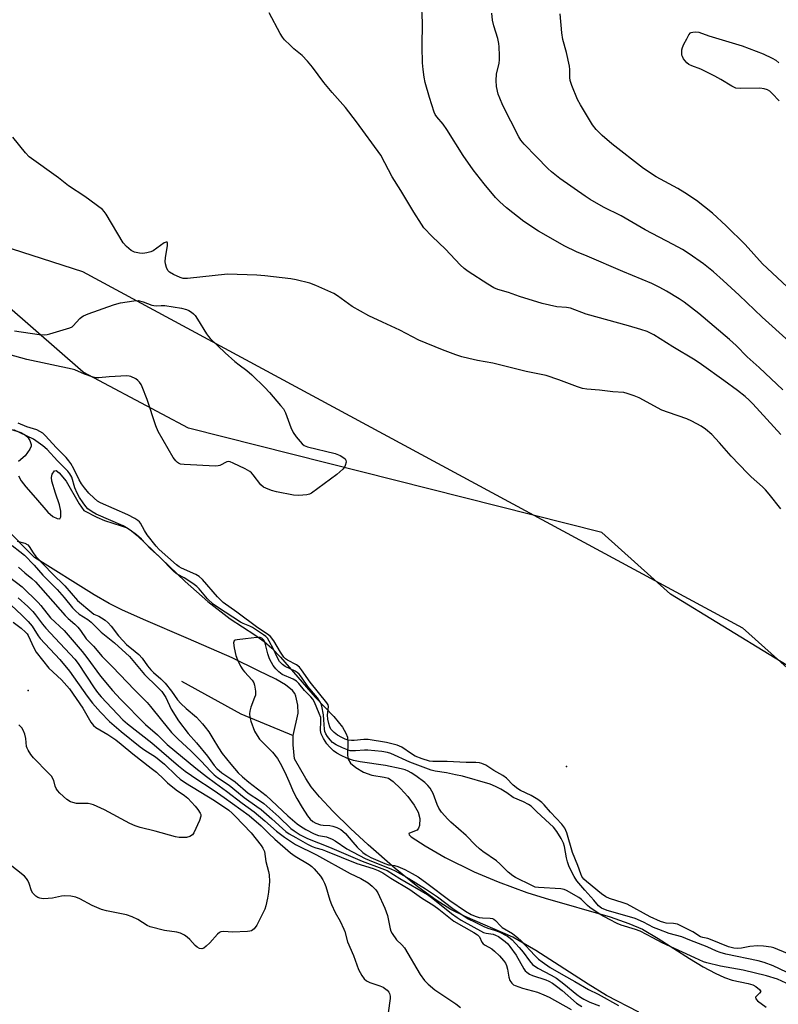
# Model space of a CAD drawing. Units: inches. Extents: x 1177769 to 1183769, y 517459 to 521460.
# Drawn here: x 1180592 to 1180844, y 519225 to 519552 of the extents above; entities that cross this region are included whole.
import ezdxf

# ---------------------------------------------------------------- set-up
doc = ezdxf.new("R2010")
doc.units = ezdxf.units.IN
doc.header["$MEASUREMENT"] = 0
for name, color, linetype in [('ELEV-Spot Elevation', 7, 'Continuous'), ('HYDRO-Single Line Stream', 4, 'Continuous'), ('HYDRO-Stream Poly Centerlines', 142, 'Continuous'), ('HYDRO-Water Body', 4, 'Continuous'), ('NTRL-Pasture Land', 2, 'Continuous'), ('NTRL-Trees', 3, 'Continuous'), ('Undefined', 1, 'Continuous')]:
    doc.layers.add(name, color=color, linetype=linetype)

msp = doc.modelspace()

# ---------------------------------------------------------------- linework, layer by layer
at = {"layer": 'ELEV-Spot Elevation'}
for p in [(1180595.2, 519329.49, 202.84), (1180773.99, 519304.26, 193.11)]:
    msp.add_point(p, dxfattribs=at)
at = {"layer": 'HYDRO-Single Line Stream'}
msp.add_lwpolyline([(1180646.1, 519332.51), (1180665.8, 519321.74), (1180683.27, 519314.48)], dxfattribs=at)
at = {"layer": 'HYDRO-Stream Poly Centerlines'}
for points in [[(1180589.01, 519416.35), (1180592.73, 519415.08), (1180594.01, 519414.42), (1180594.96, 519413.68), (1180595.74, 519412.49), (1180596.23, 519411.17), (1180596.2, 519410.58), (1180595.8, 519409.55), (1180594.27, 519407.38), (1180592.06, 519405.49)], [(1180591.98, 519400.73), (1180592.92, 519399.08), (1180594.44, 519397.13), (1180597.67, 519393.46), (1180601.74, 519388.62), (1180603.46, 519387.19), (1180604.83, 519386.52), (1180605.7, 519386.41), (1180606.02, 519387.17), (1180606.08, 519389.02), (1180605.58, 519391.1), (1180604.24, 519395.02), (1180603.06, 519398.92), (1180602.96, 519400.21), (1180603.23, 519401.31), (1180604, 519402.42), (1180604.51, 519402.46), (1180605.53, 519401.79), (1180607.87, 519399), (1180612.12, 519391.49), (1180613.75, 519389.19), (1180618, 519387), (1180620.51, 519385.89), (1180626.1, 519384.17), (1180628.04, 519383.42), (1180629.54, 519382.51), (1180631.46, 519380.97), (1180636.75, 519375.85), (1180647.31, 519365.6), (1180654.86, 519359.03), (1180662.3, 519353.24), (1180670.48, 519347.94), (1180673.63, 519345.72), (1180676.1, 519343.54), (1180679, 519340.55), (1180690.53, 519327.23), (1180696.71, 519320.83), (1180699.63, 519317.22), (1180700.68, 519315.31), (1180701.21, 519313.99), (1180701.4, 519312.29), (1180701.24, 519307.96), (1180701.44, 519306.65), (1180702.29, 519305.35), (1180704.06, 519303.86), (1180706.62, 519302.37), (1180709.31, 519301.31), (1180713.48, 519300.67), (1180714.86, 519300.3), (1180716.42, 519299.23), (1180718.83, 519296.92), (1180721.26, 519294.3), (1180723.41, 519291.41), (1180724.68, 519289.09), (1180725.31, 519286.94), (1180725.15, 519284.65), (1180724.85, 519283.69), (1180724.4, 519283.03), (1180721.8, 519282.09), (1180721.68, 519281.95), (1180721.73, 519281.57), (1180722.41, 519280.84), (1180727.03, 519277.84), (1180733.73, 519273.97), (1180743.34, 519269.28), (1180751.28, 519265.96), (1180760.82, 519262.39), (1180766.93, 519260.47), (1180788.5, 519254.27), (1180794.72, 519252.11), (1180799.2, 519250.16), (1180804.41, 519247.13), (1180814.88, 519240.4), (1180819.38, 519237.71), (1180823.31, 519235.59), (1180826.49, 519234.1), (1180828.99, 519233.22), (1180834.31, 519232.16), (1180835.85, 519231.69), (1180836.87, 519231.19), (1180838.09, 519230.2), (1180838.5, 519229.5), (1180838.12, 519228.89), (1180836.8, 519227.58), (1180836.86, 519227.01), (1180837.39, 519226.39), (1180840.34, 519224.27)], [(1180797.96, 519222.63), (1180787.32, 519228.16), (1180781.17, 519231.89), (1180763.83, 519243.12), (1180756.21, 519247.5), (1180740.37, 519254.44), (1180735.63, 519256.73), (1180730.65, 519259.8), (1180724.57, 519264.27), (1180717.14, 519270.33), (1180708.15, 519278.16), (1180702.3, 519283.57), (1180696.5, 519289.3), (1180691.98, 519294.12), (1180689.19, 519297.5), (1180687.43, 519300.27), (1180683.7, 519306.81), (1180683.26, 519311.46), (1180683.27, 519314.48), (1180684.93, 519321.9), (1180684.79, 519324.63), (1180684.12, 519327.62), (1180683.73, 519328.41), (1180682.95, 519329.43), (1180680.7, 519331.3), (1180677.51, 519333.16), (1180671.72, 519336.01), (1180662.91, 519340.25), (1180648.51, 519346.56), (1180633.53, 519352.98), (1180626.28, 519356.25), (1180622.16, 519358.38), (1180617.14, 519361.27), (1180597.29, 519373.61), (1180587.1, 519383.91)]]:
    msp.add_lwpolyline(points, dxfattribs=at)
at = {"layer": 'HYDRO-Water Body'}
for points in [[(1180589.01, 519416.35), (1180592.73, 519415.08), (1180594.01, 519414.42), (1180594.96, 519413.68), (1180595.74, 519412.49), (1180596.23, 519411.17), (1180596.2, 519410.58), (1180595.8, 519409.55), (1180594.27, 519407.38), (1180592.06, 519405.49)], [(1180591.98, 519400.73), (1180592.92, 519399.08), (1180594.44, 519397.13), (1180597.67, 519393.46), (1180601.74, 519388.62), (1180603.46, 519387.19), (1180604.83, 519386.52), (1180605.7, 519386.41), (1180606.02, 519387.17), (1180606.08, 519389.02), (1180605.58, 519391.1), (1180604.24, 519395.02), (1180603.06, 519398.92), (1180602.96, 519400.21), (1180603.23, 519401.31), (1180604, 519402.42), (1180604.51, 519402.46), (1180605.53, 519401.79), (1180607.87, 519399), (1180612.12, 519391.49), (1180613.75, 519389.19), (1180618, 519387), (1180620.51, 519385.89), (1180626.1, 519384.17), (1180628.04, 519383.42), (1180629.54, 519382.51), (1180631.46, 519380.97), (1180636.75, 519375.85), (1180647.31, 519365.6), (1180654.86, 519359.03), (1180662.3, 519353.24), (1180670.48, 519347.94), (1180673.63, 519345.72), (1180676.1, 519343.54), (1180679, 519340.55), (1180690.53, 519327.23), (1180696.71, 519320.83), (1180699.63, 519317.22), (1180700.68, 519315.31), (1180701.21, 519313.99), (1180701.4, 519312.29), (1180701.24, 519307.96), (1180701.44, 519306.65), (1180702.29, 519305.35), (1180704.06, 519303.86), (1180706.62, 519302.37), (1180709.31, 519301.31), (1180713.48, 519300.67), (1180714.86, 519300.3), (1180716.42, 519299.23), (1180718.83, 519296.92), (1180721.26, 519294.3), (1180723.41, 519291.41), (1180724.68, 519289.09), (1180725.31, 519286.94), (1180725.15, 519284.65), (1180724.85, 519283.69), (1180724.4, 519283.03), (1180721.8, 519282.09), (1180721.68, 519281.95), (1180721.73, 519281.57), (1180722.41, 519280.84), (1180727.03, 519277.84), (1180733.73, 519273.97), (1180743.34, 519269.28), (1180751.28, 519265.96), (1180760.82, 519262.39), (1180766.93, 519260.47), (1180788.5, 519254.27), (1180794.72, 519252.11), (1180799.2, 519250.16), (1180804.41, 519247.13), (1180814.88, 519240.4), (1180819.38, 519237.71), (1180823.31, 519235.59), (1180826.49, 519234.1), (1180828.99, 519233.22), (1180834.31, 519232.16), (1180835.85, 519231.69), (1180836.87, 519231.19), (1180838.09, 519230.2), (1180838.5, 519229.5), (1180838.12, 519228.89), (1180836.8, 519227.58), (1180836.86, 519227.01), (1180837.39, 519226.39), (1180840.34, 519224.27)], [(1180797.96, 519222.63), (1180787.32, 519228.16), (1180781.17, 519231.89), (1180763.83, 519243.12), (1180756.21, 519247.5), (1180740.37, 519254.44), (1180735.63, 519256.73), (1180730.65, 519259.8), (1180724.57, 519264.27), (1180717.14, 519270.33), (1180708.15, 519278.16), (1180702.3, 519283.57), (1180696.5, 519289.3), (1180691.98, 519294.12), (1180689.19, 519297.5), (1180687.43, 519300.27), (1180683.7, 519306.81), (1180683.26, 519311.46), (1180683.27, 519314.48), (1180684.93, 519321.9), (1180684.79, 519324.63), (1180684.12, 519327.62), (1180683.73, 519328.41), (1180682.95, 519329.43), (1180680.7, 519331.3), (1180677.51, 519333.16), (1180671.72, 519336.01), (1180662.91, 519340.25), (1180648.51, 519346.56), (1180633.53, 519352.98), (1180626.28, 519356.25), (1180622.16, 519358.38), (1180617.14, 519361.27), (1180597.29, 519373.61), (1180587.1, 519383.91)]]:
    msp.add_lwpolyline(points, dxfattribs=at)
at = {"layer": 'NTRL-Pasture Land'}
msp.add_lwpolyline([(1181549.83, 519552.41), (1181499.17, 519399.3), (1181397.76, 519085.96), (1181082.35, 519194.99), (1180974.62, 519249.12), (1180932.98, 519280.96), (1180908.45, 519302.24), (1180860.65, 519329.61), (1180808.5, 519361.42), (1180785.77, 519381.97), (1180648.51, 519416.62), (1180613.51, 519435.17), (1180580.14, 519464.18)], dxfattribs=at)
at = {"layer": 'NTRL-Trees'}
msp.add_polyline3d([(1180535.87, 519493.45, 0), (1180613.29, 519468.61, 0), (1180832.41, 519350.29, 0), (1180905.52, 519284.8, 0), (1181058.59, 519207.06, 0), (1181077.06, 519171.31, 0), (1181076.39, 519168.34, 0), (1181068.45, 519132.79, 0), (1181050.79, 519059.74, 0), (1181025.63, 518994.42, 0), (1181001.31, 518892.28, 0)], dxfattribs=at)
at = {"layer": 'Undefined'}
for points, elevation in [([(1180845.8, 519429.3), (1180838.01, 519436.74), (1180833.97, 519440.3), (1180830.31, 519443.97), (1180828.17, 519445.99), (1180817.95, 519454.61), (1180813.1, 519458.45), (1180811.4, 519459.56), (1180807.18, 519462.06), (1180804.98, 519463.26), (1180802.37, 519464.56), (1180792.64, 519468.58), (1180780.9, 519473.68), (1180777.26, 519475.17), (1180773.42, 519476.99), (1180764.68, 519482.04), (1180759.81, 519485.23), (1180754.03, 519489.73), (1180751.88, 519491.71), (1180750.45, 519493.19), (1180746.59, 519497.72), (1180742.95, 519502.33), (1180739.65, 519507.13), (1180734.3, 519515.78), (1180733.02, 519517.51), (1180730.92, 519519.94), (1180730.42, 519520.75), (1180730.07, 519521.56), (1180728.5, 519526.36), (1180727.09, 519531.39), (1180726.69, 519533.08), (1180726.34, 519535.63), (1180726.16, 519537.93), (1180726.06, 519543.23), (1180726.19, 519551.31), (1180725.86, 519558.13)], 198), ([(1180845.11, 519414.49), (1180835.9, 519424.66), (1180834.69, 519425.88), (1180833.28, 519427.14), (1180830.8, 519429.12), (1180826.24, 519432.45), (1180818.84, 519437.76), (1180816.71, 519439.16), (1180809.27, 519443.56), (1180802.94, 519447.55), (1180800.72, 519448.67), (1180798.63, 519449.39), (1180794.61, 519450.59), (1180780.52, 519454.44), (1180775.3, 519456.4), (1180774.02, 519456.64), (1180770.75, 519456.88), (1180765.89, 519457.95), (1180758.35, 519460.33), (1180754.78, 519461.59), (1180751.13, 519462.61), (1180749.83, 519463.18), (1180747.88, 519464.35), (1180741.33, 519468.62), (1180739.97, 519469.63), (1180738.72, 519470.79), (1180733.83, 519475.96), (1180729.38, 519480.18), (1180726.62, 519483.09), (1180725.79, 519484.29), (1180723.32, 519488.28), (1180718.97, 519495.54), (1180716.06, 519500.05), (1180713.71, 519504.7), (1180712.34, 519507.19), (1180704.22, 519518.35), (1180700.62, 519523.01), (1180696.22, 519528), (1180693.37, 519531.41), (1180689.68, 519536.47), (1180688, 519538.47), (1180686.23, 519540.37), (1180683.43, 519542.59), (1180682.17, 519543.74), (1180680.35, 519545.52), (1180679.63, 519546.4), (1180678.88, 519547.67), (1180675.25, 519554.46)], 196), ([(1180847.95, 519445.34), (1180838.95, 519453.45), (1180831.32, 519460.74), (1180826.01, 519465.6), (1180822.78, 519468.44), (1180819.45, 519471.19), (1180814.72, 519474.5), (1180812.46, 519475.86), (1180809.36, 519477.59), (1180800.1, 519482.43), (1180792.1, 519487.11), (1180786.22, 519489.96), (1180781.87, 519492.48), (1180780.15, 519493.6), (1180771.81, 519499.46), (1180769.05, 519501.65), (1180767.76, 519502.85), (1180764.02, 519506.63), (1180759.96, 519510.92), (1180758.86, 519512.23), (1180758.19, 519513.36), (1180752.87, 519523.74), (1180751.8, 519526.11), (1180751.31, 519527.47), (1180750.7, 519530.02), (1180750.62, 519532.07), (1180750.77, 519534.12), (1180751.58, 519537.79), (1180751.75, 519538.87), (1180751.78, 519540.32), (1180751.68, 519543.25), (1180751.54, 519544.37), (1180751.2, 519545.98), (1180749.9, 519550.13), (1180749.42, 519552.07), (1180749.14, 519554.34)], 200), ([(1180847.27, 519463.51), (1180839.03, 519471.18), (1180833.32, 519477.58), (1180827.03, 519483.8), (1180822.52, 519487.98), (1180817.21, 519492.16), (1180813.28, 519494.77), (1180811.01, 519496.16), (1180803.74, 519500.04), (1180799.57, 519502.81), (1180789.05, 519511.04), (1180785.83, 519513.72), (1180783.79, 519515.75), (1180782.6, 519517.27), (1180778.61, 519523.91), (1180777.61, 519525.74), (1180775.74, 519530.34), (1180775.18, 519531.99), (1180775.04, 519533.05), (1180775.06, 519535.71), (1180774.94, 519536.82), (1180773.95, 519541.32), (1180772.79, 519545.69), (1180772.44, 519547.91), (1180771.83, 519554.2)], 202), ([(1180844.66, 519525.23), (1180842.31, 519527.69), (1180841.48, 519528.44), (1180840.77, 519528.88), (1180839.66, 519529.23), (1180838.2, 519529.45), (1180831.64, 519529.36), (1180830.21, 519529.51), (1180828.94, 519530.1), (1180825.29, 519532.39), (1180823.2, 519533.52), (1180818.63, 519535.75), (1180815.64, 519536.88), (1180814.6, 519537.35), (1180813.93, 519537.87), (1180813.35, 519538.51), (1180812.84, 519539.21), (1180812.46, 519539.96), (1180812.34, 519540.49), (1180812.28, 519541.32), (1180812.32, 519542.16), (1180812.46, 519542.98), (1180812.91, 519544.07), (1180813.91, 519545.91), (1180814.66, 519547.17), (1180815.17, 519547.81), (1180815.39, 519547.96), (1180815.97, 519548.13), (1180816.67, 519548.17), (1180817.98, 519548.08), (1180821.24, 519546.88), (1180832.32, 519543.54), (1180839.28, 519540.84), (1180842.33, 519539.49), (1180843.46, 519538.77), (1180844.48, 519537.89)], 204), ([(1180845.18, 519389.77), (1180841.31, 519394.65), (1180840.03, 519396.11), (1180839.04, 519397.09), (1180835.31, 519400.38), (1180834.04, 519401.6), (1180828.69, 519407.23), (1180824.76, 519411.75), (1180822.23, 519414.43), (1180820.09, 519416.29), (1180818.66, 519417.26), (1180815.57, 519418.93), (1180813.98, 519419.67), (1180807.84, 519421.74), (1180805.67, 519422.57), (1180798.09, 519426.61), (1180796.51, 519427.27), (1180794.12, 519428.12), (1180793.02, 519428.37), (1180789.38, 519428.59), (1180784.93, 519429.15), (1180780.79, 519429.54), (1180779.33, 519429.78), (1180777.61, 519430.27), (1180771.44, 519432.58), (1180767.2, 519434.03), (1180760.59, 519435.41), (1180749.54, 519438.14), (1180744.4, 519439.08), (1180741.52, 519439.71), (1180739.23, 519440.27), (1180737.28, 519440.93), (1180732.86, 519442.59), (1180724.9, 519445.84), (1180718.66, 519449.13), (1180712.93, 519451.72), (1180708.35, 519453.9), (1180702.81, 519456.94), (1180697.94, 519460.51), (1180696.69, 519461.31), (1180690.7, 519463.97), (1180688.76, 519464.69), (1180684.2, 519465.82), (1180682.48, 519466.17), (1180673.76, 519467.18), (1180671.13, 519467.37), (1180661.45, 519467.71), (1180648.16, 519466.24), (1180646.74, 519466.26), (1180645.64, 519466.61), (1180643.47, 519467.63), (1180642.2, 519468.36), (1180641.62, 519468.95), (1180641.12, 519469.97), (1180640.8, 519471.09), (1180640.71, 519471.95), (1180640.82, 519473.1), (1180641.48, 519477.25), (1180641.47, 519477.99), (1180641.32, 519478.3), (1180641.03, 519478.38), (1180640.4, 519478.1), (1180636.76, 519475.5), (1180635.99, 519475.15), (1180634.65, 519474.78), (1180633.28, 519474.58), (1180632.15, 519474.66), (1180630.48, 519475.03), (1180629.47, 519475.53), (1180627.91, 519476.85), (1180626.75, 519478.17), (1180621.12, 519487.59), (1180620.45, 519488.55), (1180619.85, 519489.17), (1180613.99, 519493.47), (1180608.59, 519497.07), (1180605.29, 519499.7), (1180595.53, 519506.73), (1180594.31, 519507.96), (1180590.15, 519513.18)], 194), ([(1180590.67, 519448.92), (1180598.91, 519447.73), (1180600.67, 519447.58), (1180601.53, 519447.67), (1180602.37, 519447.87), (1180609.06, 519449.87), (1180609.81, 519450.25), (1180610.2, 519450.58), (1180612.4, 519453.02), (1180613.04, 519453.56), (1180613.57, 519453.88), (1180615.1, 519454.53), (1180623.55, 519457.58), (1180624.66, 519457.91), (1180625.83, 519458.15), (1180630.28, 519458.84), (1180631.75, 519458.92), (1180633.39, 519458.55), (1180636.24, 519457.46), (1180636.97, 519457.27), (1180637.98, 519457.2), (1180639.42, 519457.35), (1180640.58, 519457.3), (1180646.12, 519456.44), (1180647.82, 519456.02), (1180648.55, 519455.65), (1180649.47, 519455.05), (1180650.12, 519454.54), (1180650.7, 519453.96), (1180651.48, 519452.82), (1180654.41, 519447.94), (1180655.07, 519447.01), (1180655.65, 519446.37), (1180660.66, 519441.61), (1180663.88, 519438.72), (1180665.24, 519437.59), (1180667.81, 519435.7), (1180669.52, 519434.3), (1180673.8, 519430.12), (1180675.41, 519428.38), (1180679.06, 519424.12), (1180679.96, 519422.96), (1180680.62, 519421.67), (1180682.49, 519416.75), (1180683.18, 519415.14), (1180684.16, 519413.73), (1180686.26, 519411.37), (1180686.91, 519410.85), (1180687.96, 519410.41), (1180697.14, 519408.11), (1180698.8, 519407.49), (1180700.03, 519406.74), (1180700.43, 519406.39), (1180700.72, 519405.99), (1180700.81, 519405.23), (1180700.54, 519404.15), (1180700.27, 519403.66), (1180699.71, 519403), (1180697.75, 519401.23), (1180689.36, 519395.01), (1180688.59, 519394.61), (1180687.76, 519394.4), (1180685.11, 519394.18), (1180683.37, 519394.36), (1180677.65, 519395.39), (1180675.98, 519395.87), (1180674.09, 519396.61), (1180673.36, 519397.03), (1180672.53, 519397.76), (1180669.96, 519401.06), (1180669.37, 519401.72), (1180668.87, 519402.14), (1180667.33, 519403.01), (1180663.31, 519404.95), (1180662.25, 519405.38), (1180661.73, 519405.48), (1180661.23, 519405.43), (1180658.82, 519404.17), (1180658.33, 519404.02), (1180657.46, 519403.93), (1180646.97, 519404.47), (1180645.81, 519404.65), (1180645.16, 519404.91), (1180644.77, 519405.18), (1180644.25, 519405.69), (1180643.41, 519406.86), (1180638.36, 519415.43), (1180637.56, 519417.32), (1180634.68, 519426.13), (1180633.1, 519430.3), (1180632.72, 519431.1), (1180632.24, 519431.8), (1180631.65, 519432.4), (1180630.95, 519432.92), (1180629.36, 519433.69), (1180628.8, 519433.86), (1180627.94, 519433.94), (1180622.07, 519433.63), (1180618.68, 519433.25), (1180617.57, 519433.29), (1180616.44, 519433.58), (1180613.92, 519434.47), (1180610.7, 519435.9), (1180609.86, 519436.19), (1180594.77, 519439.35), (1180588.8, 519441.02)], 194), ([(1180847.94, 519241.84), (1180844.19, 519243.49), (1180842.79, 519244.01), (1180841.94, 519244.24), (1180839.39, 519244.58), (1180837.4, 519244.68), (1180834.82, 519244.43), (1180832.14, 519243.88), (1180830.88, 519243.78), (1180829.56, 519243.92), (1180827.78, 519244.34), (1180821.76, 519246.8), (1180820.92, 519247.06), (1180819.22, 519247.41), (1180818.52, 519247.66), (1180815.9, 519249.3), (1180812.19, 519251.23), (1180810.84, 519251.84), (1180809.55, 519252.12), (1180807.08, 519252.17), (1180806.28, 519252.35), (1180805.2, 519252.75), (1180801.81, 519254.27), (1180794.18, 519258.44), (1180792.8, 519258.98), (1180788.31, 519260.41), (1180787.04, 519260.95), (1180785.65, 519261.94), (1180780.61, 519266.04), (1180779.75, 519266.84), (1180779.13, 519267.64), (1180778.71, 519268.57), (1180777.76, 519271.29), (1180775.96, 519275.66), (1180774.13, 519282.2), (1180773.39, 519283.71), (1180772.42, 519285.01), (1180768.68, 519288.99), (1180766.59, 519291.48), (1180765.83, 519292.25), (1180764.46, 519293.22), (1180762.29, 519294.54), (1180758.75, 519296.23), (1180757.81, 519296.8), (1180756.31, 519298), (1180754.02, 519300.39), (1180752.88, 519301.21), (1180749.8, 519302.92), (1180747.22, 519304.62), (1180745.9, 519305.21), (1180745.05, 519305.38), (1180743.88, 519305.49), (1180740.65, 519305.53), (1180734.37, 519305.89), (1180729.6, 519305.89), (1180728.52, 519306.03), (1180726.04, 519306.79), (1180723.78, 519307.66), (1180722.49, 519308.4), (1180719.3, 519310.6), (1180718.51, 519310.99), (1180717.71, 519311.26), (1180714.17, 519312.16), (1180708.07, 519313.2), (1180706.69, 519313.23), (1180703.43, 519312.8), (1180702.59, 519312.82), (1180701.51, 519312.99), (1180700.46, 519313.31), (1180699.43, 519313.81), (1180697.92, 519314.67), (1180696.8, 519315.47), (1180696.23, 519316.01), (1180695.74, 519316.65), (1180695.37, 519317.41), (1180695.02, 519318.5), (1180694.78, 519319.89), (1180694.66, 519321.28), (1180694.96, 519324.1), (1180694.85, 519324.64), (1180694.45, 519325.38), (1180688.86, 519332.19), (1180686.03, 519336.3), (1180685.3, 519337.22), (1180684.33, 519337.97), (1180681.32, 519339.48), (1180680.65, 519340), (1180680.08, 519340.57), (1180678.96, 519342.13), (1180676.78, 519345.94), (1180675.68, 519347.33), (1180674.64, 519348.18), (1180671.44, 519350.22), (1180664.46, 519355.48), (1180659.95, 519358.62), (1180658.12, 519360.51), (1180653.08, 519366.3), (1180652.05, 519367.27), (1180650.85, 519367.98), (1180646.16, 519370.1), (1180645.39, 519370.54), (1180644.52, 519371.21), (1180638.76, 519376.29), (1180637.69, 519377.36), (1180634.71, 519381.17), (1180633.8, 519382.6), (1180632.5, 519384.98), (1180632.19, 519385.41), (1180631.61, 519385.95), (1180630.61, 519386.58), (1180628.29, 519387.74), (1180619.25, 519391.73), (1180618.2, 519392.38), (1180617.13, 519393.27), (1180615.34, 519395.02), (1180613.91, 519396.74), (1180612.96, 519398.03), (1180612.14, 519399.44), (1180610.39, 519403.11), (1180609.41, 519404.79), (1180608.77, 519405.71), (1180607.81, 519406.8), (1180604.63, 519410.06), (1180600.86, 519414.14), (1180600.04, 519414.91), (1180599.1, 519415.51), (1180598.09, 519416), (1180594.79, 519416.98), (1180591.88, 519418.21)], 192), ([(1180847.06, 519235.92), (1180842.65, 519237.97), (1180839.61, 519239.17), (1180837.63, 519239.65), (1180826.88, 519241.92), (1180825.05, 519242.42), (1180823.8, 519242.91), (1180820.75, 519244.3), (1180814.95, 519246.49), (1180812.29, 519247.63), (1180808.12, 519248.77), (1180804.6, 519250.04), (1180802.93, 519250.79), (1180799.51, 519252.51), (1180796.8, 519253.71), (1180793.41, 519254.78), (1180787.49, 519256.4), (1180785.63, 519257.18), (1180784.63, 519257.93), (1180783.05, 519259.87), (1180780.02, 519263.14), (1180777.44, 519266.28), (1180776.49, 519267.65), (1180774.89, 519270.92), (1180774.28, 519272.5), (1180773.94, 519273.89), (1180773.29, 519277.64), (1180772.98, 519278.75), (1180772.24, 519280.27), (1180770.76, 519282.67), (1180769.66, 519284.01), (1180768.39, 519285.28), (1180764.11, 519289.17), (1180762.2, 519291.04), (1180761.4, 519291.64), (1180759.67, 519292.51), (1180756.29, 519293.88), (1180754.12, 519295.46), (1180752.18, 519296.66), (1180750.42, 519297.61), (1180748.6, 519298.32), (1180739.49, 519300.97), (1180737.17, 519301.41), (1180734.14, 519302.16), (1180730.39, 519302.64), (1180729.02, 519302.96), (1180721.91, 519305.6), (1180715.6, 519308.48), (1180714.54, 519308.87), (1180712.61, 519309.21), (1180708.06, 519309.6), (1180706.9, 519309.6), (1180703.87, 519309.37), (1180702.15, 519309.45), (1180701.22, 519309.7), (1180699.6, 519310.41), (1180697.48, 519311.46), (1180696.32, 519312.22), (1180695.5, 519313.03), (1180694.58, 519314.15), (1180694.05, 519315.06), (1180693.78, 519315.79), (1180693.64, 519316.63), (1180693.44, 519319.71), (1180693.24, 519321.37), (1180692.73, 519324.3), (1180692.48, 519325.06), (1180692.12, 519325.79), (1180691.25, 519326.96), (1180688.13, 519330.76), (1180686.01, 519333.89), (1180685.2, 519334.86), (1180684.58, 519335.42), (1180683.88, 519335.87), (1180680.53, 519337.41), (1180679.67, 519338.08), (1180678.72, 519339.06), (1180677.96, 519340.27), (1180676.65, 519343.19), (1180675.24, 519345.82), (1180674.64, 519346.79), (1180674.16, 519347.34), (1180673.41, 519347.92), (1180669.66, 519350.33), (1180668.78, 519350.78), (1180666.61, 519351.66), (1180665.73, 519352.13), (1180658.04, 519357.13), (1180656.65, 519358.12), (1180654.75, 519359.89), (1180652.02, 519363.17), (1180651.23, 519364), (1180650.35, 519364.7), (1180649.18, 519365.48), (1180647.01, 519366.83), (1180644.69, 519368.12), (1180643.67, 519368.83), (1180638.79, 519373.84), (1180635.73, 519376.64), (1180632.8, 519379.72), (1180631.15, 519381.14), (1180629.09, 519382.72), (1180627.91, 519383.49), (1180626.74, 519384.09), (1180617.84, 519387.99), (1180616.47, 519388.78), (1180615.08, 519389.83), (1180614.32, 519390.61), (1180613.44, 519391.78), (1180612.3, 519393.49), (1180611.5, 519394.93), (1180610.73, 519396.71), (1180609.68, 519400.26), (1180609.09, 519401.44), (1180608.36, 519402.31), (1180604.91, 519405.71), (1180601.56, 519409.52), (1180600.04, 519410.75), (1180596.95, 519412.89), (1180590.45, 519416.06)], 190), ([(1180589.88, 519377.55), (1180592.47, 519375.65), (1180593.95, 519374.39), (1180597.24, 519371.05), (1180600.14, 519367.74), (1180604.83, 519363.01), (1180607.2, 519360.28), (1180609.95, 519356.88), (1180610.91, 519355.87), (1180612.19, 519354.83), (1180615.04, 519352.98), (1180616.12, 519352.17), (1180619.5, 519348.85), (1180623.88, 519345.31), (1180628.82, 519340.69), (1180631.09, 519338.09), (1180633.83, 519334.73), (1180638.1, 519330.72), (1180639.64, 519329.09), (1180640.88, 519327.1), (1180642.71, 519323.24), (1180645.18, 519319.41), (1180648.31, 519315.22), (1180651.16, 519312.08), (1180654.75, 519307.59), (1180657.03, 519304.55), (1180657.9, 519303.56), (1180659.57, 519302.13), (1180662.52, 519300.16), (1180663.93, 519299.11), (1180668.23, 519295.35), (1180672.36, 519292.7), (1180673.49, 519291.87), (1180678.42, 519287.53), (1180682.48, 519283.57), (1180683.54, 519282.82), (1180685.56, 519281.57), (1180687.95, 519280.28), (1180695.27, 519277.45), (1180706.11, 519272.73), (1180712.68, 519270.37), (1180714.43, 519269.63), (1180718.63, 519267.02), (1180727.85, 519261.68), (1180729.65, 519260.36), (1180735.8, 519255.39), (1180737.63, 519254.08), (1180738.98, 519253.23), (1180746.37, 519249.09), (1180747.31, 519248.81), (1180749.68, 519248.48), (1180750.41, 519248.24), (1180751.36, 519247.74), (1180752.29, 519247.13), (1180753.66, 519246.05), (1180754.49, 519245.28), (1180755.19, 519244.48), (1180757.24, 519241.52), (1180759.8, 519237.06), (1180760.28, 519236.39), (1180760.78, 519235.89), (1180761.67, 519235.27), (1180762.65, 519234.79), (1180767.12, 519233.33), (1180768.16, 519232.9), (1180769.3, 519232.27), (1180770.72, 519231.29), (1180772.58, 519229.87), (1180777.31, 519225.64), (1180779.05, 519224.48)], 192), ([(1180591.52, 519379.03), (1180594.1, 519378.34), (1180595.1, 519377.86), (1180595.59, 519377.3), (1180596.85, 519375.15), (1180597.72, 519373.97), (1180603.17, 519368.27), (1180607.39, 519364.24), (1180611.58, 519359.31), (1180616.33, 519355.3), (1180617.06, 519354.82), (1180618.64, 519354.12), (1180619.6, 519353.58), (1180620.74, 519352.79), (1180621.76, 519351.93), (1180622.79, 519350.79), (1180625.26, 519347.58), (1180626.75, 519345.92), (1180627.91, 519344.78), (1180630.79, 519342.45), (1180631.91, 519341.42), (1180633.03, 519340.15), (1180634.83, 519337.67), (1180636, 519336.27), (1180636.89, 519335.38), (1180639.25, 519333.28), (1180640.66, 519331.86), (1180642.8, 519329.27), (1180644.84, 519326.4), (1180645.9, 519325.12), (1180647.66, 519323.44), (1180651.15, 519320.55), (1180653.16, 519318.41), (1180654.04, 519317.3), (1180655.17, 519315.67), (1180656.59, 519313.48), (1180658.41, 519310.44), (1180659.69, 519308.54), (1180662.55, 519304.94), (1180664.96, 519302.16), (1180666.4, 519300.76), (1180668.44, 519299.01), (1180674.27, 519294.59), (1180681.46, 519287.81), (1180684.51, 519285.19), (1180685.66, 519284.35), (1180687.43, 519283.24), (1180690.16, 519281.84), (1180691.67, 519281.33), (1180694.27, 519280.81), (1180696.2, 519280.08), (1180697.2, 519279.48), (1180701.07, 519276.83), (1180707.17, 519273.62), (1180709.79, 519272.5), (1180715.63, 519270.2), (1180717.12, 519269.51), (1180721.59, 519267.05), (1180727.21, 519263.61), (1180731.2, 519260.88), (1180736.19, 519257.02), (1180741.38, 519253.66), (1180743.62, 519252.46), (1180746.5, 519251.09), (1180747.84, 519250.53), (1180750.06, 519249.85), (1180751.64, 519249.27), (1180754.38, 519247.82), (1180755.29, 519247.21), (1180755.89, 519246.7), (1180758.31, 519244.13), (1180759.63, 519242.53), (1180761.66, 519239.62), (1180762.74, 519238.43), (1180764.5, 519237.22), (1180768.94, 519234.94), (1180770.67, 519233.89), (1180773.12, 519232.07), (1180777.42, 519228.47), (1180778.59, 519227.63), (1180779.73, 519226.95), (1180781.73, 519226), (1180784.96, 519224.71)], 190), ([(1180592.02, 519370.46), (1180594.07, 519368.55), (1180596.41, 519366.68), (1180597.65, 519365.51), (1180607.48, 519354.33), (1180608.48, 519353.34), (1180610.66, 519351.5), (1180611.67, 519350.45), (1180612.6, 519349.32), (1180614.53, 519346.66), (1180616.93, 519344.21), (1180619.78, 519340.77), (1180623.21, 519337.36), (1180628.13, 519332.25), (1180630.51, 519329.67), (1180634.74, 519325.49), (1180635.88, 519324.15), (1180639.45, 519319.57), (1180642.8, 519315.46), (1180644.87, 519313.42), (1180649.37, 519309.28), (1180652.68, 519305.93), (1180655.73, 519302.62), (1180656.98, 519301.45), (1180658.13, 519300.52), (1180661.96, 519297.98), (1180666.94, 519293.91), (1180671.2, 519290.97), (1180672.54, 519289.96), (1180676.12, 519286.88), (1180679.63, 519283.59), (1180680.76, 519282.64), (1180681.94, 519281.83), (1180684.07, 519280.58), (1180687.97, 519278.4), (1180689.5, 519277.66), (1180690.78, 519277.19), (1180692.89, 519276.62), (1180693.95, 519276.25), (1180704.41, 519271.95), (1180709.79, 519270.37), (1180711.49, 519269.68), (1180712.94, 519268.87), (1180715.66, 519267.09), (1180721.92, 519263.41), (1180725.8, 519260.58), (1180729.97, 519258.06), (1180731.62, 519256.86), (1180735.44, 519253.68), (1180736.56, 519252.83), (1180743.21, 519249.04), (1180744.44, 519248.26), (1180745.08, 519247.61), (1180745.92, 519245.92), (1180746.36, 519245.36), (1180746.93, 519244.9), (1180749.2, 519243.65), (1180750.08, 519242.91), (1180751.76, 519241.3), (1180753.1, 519239.8), (1180753.71, 519238.86), (1180754.06, 519238.13), (1180754.42, 519236.9), (1180754.81, 519234.27), (1180755.13, 519233.17), (1180755.78, 519232.3), (1180756.4, 519231.75), (1180756.89, 519231.46), (1180759.42, 519230.59), (1180764.36, 519229.23), (1180766.46, 519228.43), (1180768.28, 519227.56), (1180775.54, 519223.49)], 194), ([(1180589, 519367.13), (1180593.17, 519363.86), (1180598.51, 519358.71), (1180599.38, 519357.71), (1180602.64, 519353.56), (1180607.2, 519349.32), (1180613.1, 519342.41), (1180614.69, 519340.37), (1180619.2, 519334.25), (1180623.19, 519329.45), (1180625.91, 519326.58), (1180634.2, 519318.21), (1180638.12, 519314.69), (1180641.42, 519311.56), (1180650.94, 519303.65), (1180654.41, 519300.91), (1180657.38, 519298.67), (1180661.04, 519296.07), (1180666.32, 519291.99), (1180670.3, 519289.14), (1180673.81, 519286.19), (1180677.73, 519282.74), (1180680.32, 519280.74), (1180684.04, 519278.27), (1180690.93, 519274.89), (1180702.16, 519268.66), (1180705.65, 519267.02), (1180708.13, 519265.56), (1180709.49, 519264.51), (1180710.67, 519263.2), (1180711.34, 519262.24), (1180713.65, 519257.13), (1180714.51, 519254.72), (1180715.39, 519250.27), (1180715.67, 519249.51), (1180716.07, 519248.76), (1180717.51, 519246.64), (1180719.28, 519244.99), (1180720.14, 519243.97), (1180725.35, 519235.08), (1180726.83, 519233.11), (1180728.05, 519231.91), (1180730.28, 519230.06), (1180737.19, 519225.34), (1180738.8, 519224.16)], 196), ([(1180589.59, 519357.84), (1180593.14, 519354.44), (1180595.18, 519352.35), (1180596.49, 519350.79), (1180598.53, 519347.61), (1180599.15, 519346.76), (1180605.77, 519339.69), (1180608.94, 519335.89), (1180614.86, 519327.52), (1180616.6, 519325.23), (1180619.22, 519322.21), (1180622.22, 519319.19), (1180626.14, 519315.85), (1180632.4, 519310.79), (1180634, 519309.65), (1180637.52, 519307.38), (1180638.77, 519306.46), (1180640.47, 519304.94), (1180644.34, 519301.17), (1180645.69, 519300.01), (1180647.47, 519298.83), (1180657.08, 519292.91), (1180661.82, 519289.67), (1180662.97, 519288.75), (1180664, 519287.77), (1180669.24, 519282.13), (1180672.55, 519278.02), (1180673.19, 519277.12), (1180673.51, 519276.46), (1180673.65, 519275.98), (1180674.1, 519272.65), (1180675.08, 519269.31), (1180675.29, 519268.22), (1180675.34, 519266), (1180675.01, 519262.53), (1180674.73, 519260.5), (1180674.17, 519257.89), (1180673.78, 519256.79), (1180673.13, 519255.47), (1180671.1, 519251.54), (1180670.3, 519250.35), (1180669.41, 519249.69), (1180668.88, 519249.5), (1180668.04, 519249.37), (1180663.02, 519249.23), (1180660.24, 519249.47), (1180659.25, 519249.31), (1180658.79, 519249.07), (1180658.14, 519248.52), (1180655.56, 519245.66), (1180654.36, 519244.49), (1180653.51, 519243.88), (1180652.84, 519243.67), (1180652.15, 519243.75), (1180651.29, 519244.24), (1180650.67, 519244.8), (1180648.9, 519246.75), (1180648.06, 519247.56), (1180647.08, 519248.23), (1180645.76, 519248.89), (1180644.63, 519249.18), (1180640.53, 519249.7), (1180635.74, 519250.94), (1180634.71, 519251.42), (1180631.62, 519253.43), (1180629.76, 519254.3), (1180627.82, 519254.93), (1180621.25, 519256.24), (1180619.58, 519256.69), (1180616.49, 519258.09), (1180612.37, 519260.25), (1180611.05, 519260.83), (1180609.4, 519261.17), (1180607.44, 519261.3), (1180606.32, 519261.16), (1180603.25, 519260.52), (1180601.86, 519260.33), (1180600.19, 519260.25), (1180599.14, 519260.45), (1180598.41, 519260.76), (1180597.72, 519261.18), (1180596.72, 519262.16), (1180596.32, 519262.88), (1180595.52, 519265.31), (1180595.09, 519266.32), (1180594.68, 519266.98), (1180593.96, 519267.75), (1180588.68, 519271.98)], 200), ([(1180591.85, 519360.23), (1180595.08, 519357.3), (1180596.73, 519355.64), (1180597.68, 519354.54), (1180599.94, 519351.45), (1180601.04, 519350.1), (1180604.22, 519346.81), (1180610.67, 519339.89), (1180611.79, 519338.37), (1180617.15, 519330.33), (1180618.29, 519328.73), (1180619.45, 519327.39), (1180626.65, 519319.67), (1180628.19, 519318.38), (1180636.25, 519312.04), (1180645.1, 519304.47), (1180647.3, 519302.68), (1180651.52, 519299.78), (1180655.65, 519297.12), (1180658.08, 519295.42), (1180660.35, 519293.94), (1180668.64, 519287.99), (1180672.63, 519284.46), (1180675.1, 519281.97), (1180677.12, 519280.07), (1180682.29, 519275.53), (1180683.83, 519274.42), (1180688.56, 519271.62), (1180689.4, 519270.98), (1180690.21, 519270.18), (1180692.24, 519267.75), (1180693.08, 519266.52), (1180693.65, 519265.49), (1180694.07, 519264.39), (1180695.42, 519259.83), (1180695.91, 519258.43), (1180697.18, 519255.73), (1180698.81, 519252.8), (1180700.05, 519250.2), (1180700.34, 519249.4), (1180701.31, 519245.94), (1180703.26, 519241.4), (1180704.92, 519236.84), (1180705.97, 519234.85), (1180706.76, 519233.73), (1180707.54, 519233.08), (1180708.7, 519232.53), (1180712.03, 519231.41), (1180713.11, 519230.94), (1180714.42, 519229.92), (1180714.95, 519229.31), (1180715.2, 519228.87), (1180715.46, 519227.94), (1180715.48, 519227.12), (1180714.72, 519222.44)], 198), ([(1180590.19, 519352.13), (1180592.86, 519350.11), (1180594.38, 519348.85), (1180594.93, 519348.23), (1180595.21, 519347.75), (1180597.06, 519343.59), (1180597.88, 519342.16), (1180602.04, 519336.91), (1180606.27, 519332.95), (1180608.92, 519329.97), (1180613.42, 519323.53), (1180616.05, 519318.98), (1180616.88, 519317.84), (1180617.67, 519317.18), (1180621.65, 519314.86), (1180624.28, 519313.07), (1180626.13, 519311.65), (1180629.99, 519308.4), (1180636.1, 519303.71), (1180637.79, 519302.28), (1180640.22, 519299.95), (1180641.54, 519298.8), (1180644.4, 519296.51), (1180647.08, 519294.58), (1180648.19, 519293.66), (1180650.7, 519291), (1180651.61, 519289.9), (1180652.37, 519288.72), (1180652.52, 519288.23), (1180652.5, 519287.7), (1180652.06, 519286.33), (1180650.26, 519282.19), (1180649.75, 519281.52), (1180648.88, 519280.93), (1180647.84, 519280.66), (1180646.44, 519280.59), (1180645.31, 519280.63), (1180644.17, 519280.83), (1180637.34, 519282.78), (1180632.39, 519283.97), (1180630.76, 519284.46), (1180628.97, 519285.3), (1180620.61, 519289.8), (1180616.88, 519291.5), (1180616.09, 519291.75), (1180615.12, 519291.92), (1180612.07, 519291.89), (1180611.23, 519291.96), (1180610.09, 519292.21), (1180609.28, 519292.51), (1180608.09, 519293.28), (1180605.72, 519295.38), (1180604.93, 519296.19), (1180604.48, 519296.88), (1180604.21, 519297.65), (1180603.73, 519299.59), (1180602.99, 519300.95), (1180602.02, 519302.05), (1180597, 519307.09), (1180596.12, 519308.19), (1180595.2, 519309.58), (1180594.85, 519310.31), (1180594.71, 519310.86), (1180594.4, 519313.49), (1180594.07, 519314.93), (1180593.56, 519316.3), (1180593.08, 519317.01), (1180592.07, 519318.05)], 202), ([(1180679.52, 519334.79), (1180678.49, 519335.63), (1180677.47, 519336.65), (1180676.58, 519337.77), (1180675.97, 519338.72), (1180675.38, 519340.01), (1180674.78, 519341.61), (1180673.76, 519345.58), (1180673.39, 519346.33), (1180672.83, 519346.88), (1180672.27, 519347.07), (1180671.17, 519347.07), (1180667.41, 519346.56), (1180664.65, 519346.3), (1180663.93, 519346.13), (1180663.6, 519345.9), (1180663.44, 519345.28), (1180663.64, 519343.63), (1180664.17, 519341.04), (1180664.7, 519339.68), (1180665.74, 519337.58), (1180666.47, 519336.32), (1180667.01, 519335.64), (1180669.59, 519332.92), (1180670.17, 519332.03), (1180670.43, 519331.24), (1180670.72, 519329.28), (1180670.74, 519328.44), (1180670.67, 519327.9), (1180670.43, 519327.11), (1180669.19, 519323.96), (1180668.81, 519322.56), (1180668.7, 519321.72), (1180668.84, 519320.6), (1180669.21, 519319.21), (1180670.43, 519315.9), (1180671.22, 519314.45), (1180672.03, 519313.32), (1180673.67, 519311.58), (1180676.31, 519309.01), (1180678.04, 519306.82), (1180678.87, 519305.35), (1180680.42, 519302.3), (1180681.77, 519299.35), (1180683.31, 519295.7), (1180684.44, 519293.54), (1180686.15, 519290.59), (1180687.98, 519287.87), (1180688.89, 519286.7), (1180689.72, 519285.96), (1180690.69, 519285.4), (1180692.3, 519284.87), (1180693.14, 519284.75), (1180695.37, 519284.63), (1180696.38, 519284.45), (1180697.76, 519283.92), (1180699.08, 519283.24), (1180699.76, 519282.77), (1180700.57, 519282.01), (1180702.98, 519279.07), (1180704.5, 519277.41), (1180706.4, 519275.65), (1180707.46, 519274.84), (1180709.04, 519273.97), (1180713.65, 519271.97), (1180714.86, 519271.57), (1180716.87, 519271.29), (1180717.95, 519270.98), (1180720.32, 519270.01), (1180722.77, 519268.71), (1180724.71, 519267.54), (1180727.63, 519265.52), (1180735.25, 519259.67), (1180740.47, 519256.16), (1180742.31, 519255.04), (1180743.63, 519254.46), (1180744.99, 519254.08), (1180746.1, 519253.94), (1180748.62, 519253.88), (1180749.42, 519253.73), (1180749.83, 519253.55), (1180750.46, 519253.07), (1180752.02, 519251.35), (1180752.66, 519250.79), (1180756.01, 519248.71), (1180757.84, 519247.36), (1180758.89, 519246.33), (1180763.47, 519241.42), (1180764.72, 519240.23), (1180765.85, 519239.3), (1180768.58, 519237.49), (1180772.95, 519234.95), (1180776.78, 519232.84), (1180781.27, 519230.16), (1180784.5, 519228.63), (1180791.2, 519224.89)], 188), ([(1180846.96, 519232.24), (1180844.09, 519233.57), (1180840.36, 519234.66), (1180832.6, 519236.53), (1180825.15, 519237.92), (1180820.61, 519239.03), (1180819.53, 519239.38), (1180816.64, 519240.64), (1180805.72, 519245.67), (1180802.61, 519247.26), (1180798.43, 519249.54), (1180796.91, 519250.12), (1180792.16, 519251.49), (1180790.85, 519252.05), (1180788.21, 519253.36), (1180785.19, 519255.04), (1180781.71, 519257.4), (1180780.95, 519258.03), (1180779.01, 519260.04), (1180778.12, 519260.74), (1180774.03, 519263.02), (1180773.23, 519263.33), (1180772.07, 519263.54), (1180764.65, 519264.02), (1180763.62, 519264.18), (1180762.46, 519264.64), (1180757.09, 519267.32), (1180756.15, 519267.87), (1180754.62, 519269.07), (1180751.88, 519271.84), (1180750.77, 519272.83), (1180746.22, 519275.97), (1180745.07, 519276.88), (1180743.77, 519278.09), (1180740.71, 519281.32), (1180735.63, 519285.68), (1180734.57, 519286.68), (1180732.49, 519289.09), (1180731.56, 519290.39), (1180731.01, 519291.62), (1180729.68, 519295.23), (1180729.3, 519296.02), (1180728.7, 519296.97), (1180727.96, 519297.86), (1180726.89, 519298.88), (1180723.9, 519301.15), (1180722.41, 519302.12), (1180721.41, 519302.66), (1180720.43, 519303.06), (1180719.09, 519303.45), (1180713.9, 519304.49), (1180705.47, 519305.74), (1180703.25, 519306.24), (1180701.04, 519307.03), (1180699.15, 519307.82), (1180697.75, 519308.63), (1180696.66, 519309.44), (1180695.25, 519310.79), (1180694.39, 519311.78), (1180693.31, 519313.51), (1180692.54, 519315.05), (1180692.3, 519316.14), (1180692.43, 519319.3), (1180692.35, 519320.43), (1180691.88, 519321.8), (1180690.25, 519325.57), (1180689.73, 519326.52), (1180689.09, 519327.3), (1180686.95, 519329.4), (1180685.09, 519331.81), (1180684.34, 519332.56), (1180683.19, 519333.21), (1180679.52, 519334.79)], 188)]:
    msp.add_lwpolyline(points, dxfattribs=dict(at, elevation=elevation))

doc.saveas('drawing.dxf')
